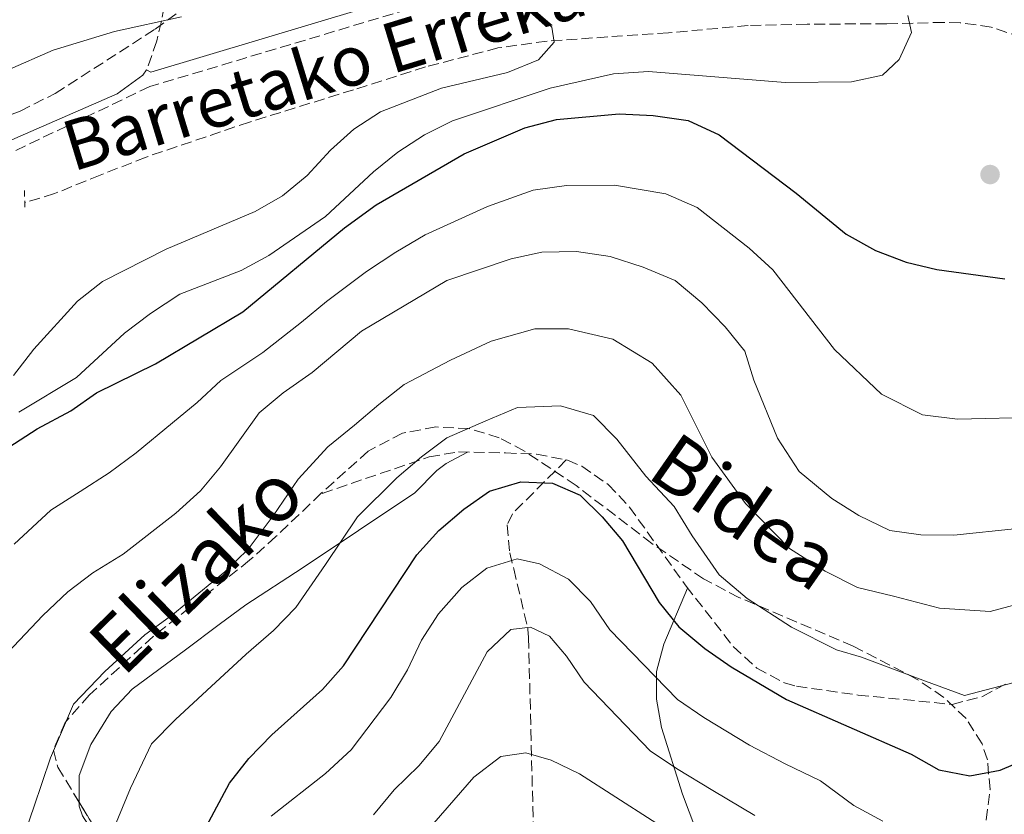
# Model space of a CAD drawing. Units: metres. Extents: x 620034 to 623457, y 4789643 to 4792017.
# Drawn here: x 622514 to 622671, y 4791631 to 4791758 of the extents above; entities that cross this region are included whole.
import ezdxf
from ezdxf.enums import TextEntityAlignment as Align

# ---------------------------------------------------------------- set-up
doc = ezdxf.new("R2010")
doc.units = ezdxf.units.M
doc.header["$MEASUREMENT"] = 0
doc.linetypes.add('DGN Style 2', pattern=[1.7399219301090239, 1.043953158065414, -0.6959687720436097])
doc.linetypes.add('DGN Style 3', pattern=[2.435890702152634, 1.739921930109024, -0.6959687720436097])
for name, color, linetype, lineweight in [('Barranco lineal', 142, 'DGN Style 3', 13), ('Camino', 7, 'DGN Style 3', 0), ('Curva de nivel directora', 30, 'Continuous', 30), ('Curva de nivel intermedia', 30, 'Continuous', 0), ('Línea de cambio de uso (parcela vista)', 92, 'Continuous', 0), ('Margen derecho', 7, 'Continuous', 0), ('Pontón-alcantarilla (pasos de agua)', 1, 'DGN Style 2', 0), ('Punto acotado terreno (símbolo)', 7, 'Continuous', 0), ('Senda', 7, 'DGN Style 3', 0), ('Texto de arroyo-regatas y barrancos', 142, 'Continuous', 0), ('Zona arbolada', 92, 'DGN Style 3', 0)]:
    doc.layers.add(name, color=color, linetype=linetype, lineweight=lineweight)
doc.styles.add('Style-Arial', font='arial.ttf')

# ---------------------------------------------------------------- blocks, each defined once
blk = doc.blocks.new('5PATER')
at = {"layer": 'Punto acotado terreno (símbolo)', "linetype": 'Continuous', "lineweight": 0}
h = blk.add_hatch(color=51, dxfattribs=at)
edge = h.paths.add_edge_path()
edge.add_ellipse((0, 0), major_axis=(-0.1095731443231308, -0.1110710700762829), ratio=0.9994222409660317, start_angle=0, end_angle=360)

msp = doc.modelspace()

# ---------------------------------------------------------------- linework, layer by layer
at = {"layer": 'Barranco lineal', "color": 142, "linetype": 'DGN Style 3', "lineweight": 13}
msp.add_polyline3d([(622673.5899999999, 4791754.859999999, 146.8699999999953), (622668.7800000003, 4791756.49, 146.820000000007), (622663.8099999996, 4791757.17, 146.9499999999971), (622661.1799999997, 4791757.230000001, 146.8699999999953), (622652.0499999998, 4791757, 146.1900000000023), (622639.4199999999, 4791756.949999999, 145.6699999999983), (622630.0300000003, 4791756.710000001, 143.7799999999988), (622617.2999999998, 4791755.58, 143.2200000000012), (622607.6399999997, 4791754.91, 141.9700000000012), (622597.9699999997, 4791754.24, 140.7200000000012), (622590.1299999999, 4791753.16, 139.7100000000064), (622578.5899999999, 4791750.119999999, 138.3000000000029), (622567.1200000001, 4791746.49, 137.2700000000041), (622550.5099999999, 4791741.33, 136.4100000000035), (622534.0300000003, 4791735.74, 135.8000000000029), (622526.7199999997, 4791732.859999999, 135.5599999999977), (622519.4400000004, 4791729.92, 135.2799999999988), (622514.6900000004, 4791728.460000001, 135.0299999999988)], dxfattribs=at)
at = {"layer": 'Camino', "color": 7, "linetype": 'DGN Style 3', "lineweight": 0}
msp.add_polyline3d([(622891.9099999992, 4791628.25, 161.1999999999971), (622872.1499999979, 4791658.070000002, 161.6399999999994), (622858.8599999998, 4791674.490000002, 161.0099999999948), (622849.8099999973, 4791697.710000004, 160), (622837.1299999994, 4791730.560000001, 160), (622828.0700000002, 4791756.609999999, 160), (622820.219999998, 4791766.800000002, 158.6000000000058), (622805.1200000015, 4791773.029999999, 157.0599999999976), (622787.0100000021, 4791770.77, 155.7899999999937), (622765.8699999995, 4791767.939999999, 155.0399999999937), (622739.9100000003, 4791761.140000002, 155.0000000000001), (622721.1900000006, 4791754.91, 152.5399999999936), (622695.829999998, 4791753.779999999, 150.2100000000064), (622684.9600000004, 4791756.609999999, 149.9199999999982), (622666.850000001, 4791765.670000001, 149.8200000000071), (622646.3200000009, 4791769.630000002, 146.5800000000019), (622620.9600000005, 4791768.500000001, 144.9999999999999), (622578.0899999997, 4791760, 140.0000000000001), (622534.6099999989, 4791746.980000001, 140.0000000000001), (622510.3599999994, 4791735.42, 136.9299999999929)], dxfattribs=at)
at = {"layer": 'Curva de nivel directora', "color": 30, "linetype": 'Continuous', "lineweight": 30, "flags": 128}
for points, elevation in [([(622512.1699999998, 4791689.449999999), (622516.6799999982, 4791692.380000002), (622522.019999998, 4791695.27), (622526.1100000006, 4791698.160000003), (622535.5499999998, 4791702.75), (622549.4599999993, 4791711.040000001), (622565.6699999989, 4791724.480000001), (622570.7299999993, 4791728.12), (622584.7300000006, 4791736.26), (622594.3899999987, 4791740.400000002), (622599.4400000002, 4791741.760000001), (622609.4299999992, 4791742.660000003), (622614.8600000007, 4791742.4), (622620.4599999998, 4791741.600000001), (622625.3899999985, 4791739.310000001)], 150), ([(622625.3899999985, 4791739.310000001), (622637.6999999998, 4791730.000000002), (622645.6399999993, 4791723.470000001), (622650.3299999986, 4791720.850000001), (622655.1900000002, 4791718.990000002), (622660.1099999998, 4791717.82), (622670.9300000002, 4791716.310000001)], 150), ([(622539.5799999998, 4791621.37), (622547.3099999991, 4791635.86), (622550.4099999992, 4791639.79), (622554.0899999985, 4791643.560000001), (622562.1799999997, 4791650.840000001), (622565.5100000001, 4791654.570000002), (622577.2200000002, 4791672.32), (622580.7199999985, 4791676.189999999), (622584.6999999993, 4791679.600000001), (622588.7999999986, 4791682.470000001), (622593.7899999997, 4791683.939999999), (622598.839999999, 4791683.710000001), (622603.2199999999, 4791681.800000003), (622606.7599999983, 4791678.36), (622609.979999999, 4791674.520000001), (622615.8299999986, 4791664.710000002), (622618.9899999991, 4791660.830000003), (622623.0899999985, 4791657.369999999), (622627.2900000005, 4791654.41), (622636.1500000008, 4791649.210000001), (622655.9999999992, 4791640.490000002), (622660.4200000004, 4791638.000000002), (622665.3400000001, 4791637.050000002), (622670.1900000004, 4791637.930000001), (622680.0699999998, 4791642.140000002)], 175)]:
    msp.add_lwpolyline(points, dxfattribs=dict(at, elevation=elevation))
at = {"layer": 'Curva de nivel intermedia', "color": 30, "linetype": 'Continuous', "lineweight": 0, "flags": 128}
for points, elevation in [([(622596.5800000014, 4791751.23), (622599.0700000013, 4791754.060000001), (622598.7200000006, 4791756.470000001), (622596.2000000014, 4791758.9)], 140), ([(622539.6700000014, 4791758.140000001), (622528.9699999995, 4791755.749999999), (622519.2199999995, 4791752.800000001), (622504.5900000003, 4791746.430000001), (622474.9299999995, 4791730.189999999), (622469.2200000008, 4791729.039999999), (622465.9599999997, 4791724.430000001), (622463.8499999996, 4791723.320000002), (622460.7000000003, 4791724.470000001), (622458.1100000021, 4791726.949999998), (622455.5100000004, 4791729.430000001), (622451.8900000014, 4791734.32), (622448.9200000009, 4791739.74), (622445.5400000013, 4791745.67), (622442.3899999997, 4791751.770000001), (622439.8400000016, 4791758.429999999)], 140), ([(622578.4299999995, 4791739.289999999), (622582.9000000021, 4791741.54), (622598.4299999999, 4791746.75), (622608.5399999997, 4791749.03), (622614.1200000008, 4791749.380000001), (622635.9100000017, 4791747.630000001), (622646.4999999999, 4791747.749999999), (622651.4500000007, 4791748.810000001), (622654.0900000003, 4791751.300000001), (622656.0799999997, 4791755.599999999), (622655.4699999995, 4791758.319999999)], 145.0000000000004), ([(622512.8899999995, 4791700.88), (622516.1600000019, 4791705.100000001), (622523.1199999999, 4791712.76), (622527.1000000008, 4791715.9), (622537.2400000019, 4791721.060000001), (622551.4400000019, 4791727.08), (622555.7900000016, 4791729.55), (622559.7000000009, 4791732.829999999), (622563.4500000017, 4791736.83), (622567.1500000008, 4791740.189999999), (622571.4300000012, 4791742.939999999), (622581.1200000007, 4791746.71), (622591.6500000006, 4791749.26), (622596.5800000014, 4791751.23)], 140), ([(622513.7600000012, 4791695.07), (622522.9500000001, 4791700.569999998), (622530.5899999999, 4791707.659999999), (622534.7400000007, 4791710.779999999), (622539.4200000011, 4791713.859999999), (622549.2000000001, 4791717.67), (622553.5900000001, 4791720.070000002), (622562.6500000014, 4791726.269999999), (622570.2900000013, 4791733.380000002), (622574.1800000004, 4791736.52), (622578.4299999995, 4791739.289999999)], 145.0000000000003), ([(622513.0000000013, 4791673.999999999), (622518.8500000008, 4791679.439999999), (622523.5300000012, 4791682.390000001), (622528.1700000014, 4791685.369999999), (622532.4299999995, 4791688.550000001), (622538.2499999999, 4791693.350000001), (622542.1799999994, 4791696.579999999), (622545.9400000012, 4791700.119999999), (622552.6700000013, 4791704.59), (622558.8300000015, 4791709.409999999), (622562.7699999998, 4791712.699999999), (622569.1800000003, 4791717.5), (622573.8600000008, 4791720.599999999), (622578.51, 4791723.34), (622588.4800000011, 4791727.880000001), (622595.760000001, 4791730.480000001), (622601.0499999997, 4791731.230000001), (622608.7100000017, 4791731.279999998), (622616.8800000013, 4791729.890000001), (622621.8900000004, 4791727.699999999), (622630.1800000007, 4791721.24), (622633.9400000002, 4791717.749999999), (622643.7599999993, 4791705.039999999), (622651.2600000006, 4791697.92), (622657.7899999997, 4791694.640000002), (622663.4000000021, 4791693.92), (622676.7300000006, 4791694.259999999)], 155.0000000000003), ([(622560.5300000003, 4791701.389999999), (622568.3900000014, 4791707.970000001), (622581.97, 4791716.039999999), (622592.2400000007, 4791719.489999999), (622597.1200000001, 4791720.569999999), (622602.6500000021, 4791720.699999999), (622608.0000000009, 4791719.91), (622613.2900000017, 4791718.180000001), (622618.3900000001, 4791716.079999999), (622622.6600000015, 4791712.470000002), (622626.3300000017, 4791708.67), (622629.480000001, 4791704.8), (622630.9100000015, 4791700.140000001), (622634.7200000003, 4791690.890000001), (622638.1600000003, 4791685.570000002), (622643.3500000003, 4791681.269999998), (622647.6399999997, 4791678.57), (622652.5999999995, 4791676.199999998), (622657.5500000004, 4791675.479999999), (622662.8099999998, 4791675.42), (622672.9500000009, 4791676.519999999)], 160.0000000000002), ([(622546.5600000003, 4791669.58), (622550.2999999998, 4791673.199999999), (622554.2699999994, 4791678.539999999), (622558.2800000015, 4791684.38), (622562.9900000012, 4791689.529999999), (622567.2600000004, 4791692.989999999), (622571.1400000006, 4791696.269999999), (622575.1900000008, 4791699.469999999), (622582.5900000014, 4791703.359999998), (622589.0700000012, 4791706.4), (622596.0100000014, 4791708.359999998), (622601.3800000004, 4791708.37), (622608.4700000003, 4791706.689999999), (622614.7199999999, 4791702.890000002), (622619.2700000008, 4791697.769999999), (622624.2199999995, 4791687.859999999), (622629.6200000019, 4791680.460000001), (622636.6000000001, 4791673.3), (622642.2900000009, 4791669.67), (622647.4699999997, 4791667.090000001), (622653.2000000008, 4791665.710000001), (622660.5400000011, 4791663.769999999), (622668.5900000001, 4791663.279999999), (622675.3300000012, 4791665.060000001)], 165), ([(622500.7700000004, 4791625.349999999), (622503.2000000001, 4791635.160000001), (622507.6799999994, 4791650.369999999), (622510.070000001, 4791654.759999999), (622517.57, 4791662.619999997), (622521.5500000009, 4791666.399999999), (622525.5200000005, 4791669.429999999), (622530.3700000008, 4791672.390000001), (622538.7500000006, 4791678.949999998), (622542.7000000002, 4791682.509999999), (622545.9000000008, 4791686.349999999), (622552.0499999999, 4791694.930000001), (622555.880000001, 4791698.140000001), (622560.5300000003, 4791701.389999999)], 160.0000000000002), ([(622538.7200000016, 4791646.039999999), (622543.7300000006, 4791650.65), (622549.9700000011, 4791656.429999999), (622554.37, 4791660.210000001), (622557.9100000005, 4791663.880000001), (622562.6400000001, 4791670.73), (622567.7499999999, 4791678.349999999), (622573.9900000005, 4791684.59), (622577.9199999999, 4791687.940000001), (622581.9900000001, 4791690.970000001), (622588.1900000006, 4791693.650000001), (622593.2700000011, 4791695.789999999), (622600.1100000008, 4791696.039999999), (622605.3600000012, 4791694.5), (622609.0600000004, 4791690.740000002), (622613.7200000008, 4791684.829999999), (622618.2200000002, 4791679.980000001), (622621.0800000012, 4791675.340000001), (622625.3799999994, 4791669.08), (622629.8400000009, 4791665.329999999), (622636.940000002, 4791660.779999998), (622644.1000000014, 4791657.15), (622648.1000000001, 4791655.960000001), (622658.2700000001, 4791652.13), (622664.4999999997, 4791649.84), (622672.4500000002, 4791651.909999999)], 170.0000000000002), ([(622553.9800000011, 4791630.61), (622562.6400000001, 4791637.390000001), (622566.7199999995, 4791641.199999998), (622573.0700000017, 4791649.550000001), (622575.7000000003, 4791653.939999999), (622577.9300000012, 4791658.680000001), (622580.6500000014, 4791662.869999998), (622584.3799999995, 4791667.07), (622588.3800000006, 4791670.159999999), (622593.1700000005, 4791671.65), (622596.7600000004, 4791670.880000001), (622601.3700000015, 4791668.4), (622604.8899999995, 4791664.849999999), (622607.9600000007, 4791660.34), (622618.75, 4791649.2), (622622.9499999998, 4791646.33), (622630.2600000012, 4791641.96), (622635.9100000017, 4791638.949999999), (622641.5599999999, 4791636.24), (622646.890000001, 4791632.3), (622651.4700000007, 4791629.83)], 180.0000000000002), ([(622514.51, 4791627.26), (622516.1100000005, 4791632.029999999), (622518.7800000014, 4791639.899999999), (622522.4800000007, 4791648.46), (622527.4800000008, 4791653.699999999), (622533.8200000019, 4791659.550000001), (622538.2800000012, 4791662.779999998), (622546.5600000003, 4791669.58)], 165), ([(622570.3100000013, 4791630.84), (622573.5700000002, 4791634.79), (622577.5399999999, 4791638.65), (622580.7400000007, 4791642.499999999), (622588.4100000019, 4791656.84), (622592.1700000013, 4791660.359999998), (622595.3000000007, 4791660.77), (622598.3300000015, 4791659.33), (622601.0800000008, 4791656.119999998), (622603.8900000005, 4791651.980000001), (622614.4100000014, 4791641.029999998), (622618.6100000013, 4791638.240000002), (622624.3700000015, 4791634.710000002), (622631.0999999993, 4791630.699999999)], 185.0000000000002), ([(622529.0200000008, 4791628.909999999), (622531.530000001, 4791635.050000002), (622534.8900000004, 4791642.159999999), (622538.7200000016, 4791646.039999999)], 170.0000000000002), ([(622578.8499999997, 4791628.289999997), (622586.2599999993, 4791636.83), (622590.570000001, 4791640.119999998), (622594.5600000008, 4791640.689999999), (622598.630000001, 4791639.56), (622603.1100000005, 4791637.34), (622626.2800000003, 4791622.449999999)], 190)]:
    msp.add_lwpolyline(points, dxfattribs=dict(at, elevation=elevation))
at = {"layer": 'Línea de cambio de uso (parcela vista)', "color": 92, "linetype": 'Continuous', "lineweight": 0}
for points in [[(622523.3413000006, 4791632.852399999, 166.5041000000056), (622523.3499999996, 4791637.08, 165.929999999993), (622525.2000000002, 4791642.039999999, 166.1600000000035), (622528.4699999997, 4791647.279999999, 166.929999999993), (622531.7999999998, 4791650.890000001, 167.5899999999965), (622540.3099999996, 4791657.130000001, 166.7400000000052), (622545.7000000002, 4791661.199999999, 167.1600000000035), (622549.9199999999, 4791664.32, 167.7899999999936), (622558.9100000003, 4791670.180000001, 169.5099999999948), (622576.8700000001, 4791682.189999999, 171.570000000007), (622580.3600000005, 4791685.76, 172.2200000000012), (622581.8499999996, 4791686.880000001, 172.429999999993), (622585.29, 4791688.689999999, 172.7799999999988)], [(622620.3700000001, 4791666.99, 171.2100000000064), (622616.5700000003, 4791658.029999999, 175.3300000000017), (622615.4199999999, 4791653.699999999, 177.5500000000029), (622615.4000000004, 4791649.25, 180.0399999999936), (622616.2000000002, 4791644.76, 182.4199999999983), (622619.5499999998, 4791634.100000001, 186.820000000007), (622622.7599999999, 4791625.680000001, 189.7700000000041), (622630.1699999999, 4791608.680000001, 195.2700000000041), (622631.6500000004, 4791604.199999999, 196.7799999999988), (622633.7999999998, 4791595.039999999, 199.9400000000023), (622635.4100000003, 4791590.529999999, 201.5299999999988), (622637.1600000003, 4791587.369999999, 202.6600000000035), (622640.2000000002, 4791583.4, 203.9600000000064), (622645.1900000004, 4791577.9, 205.2299999999959), (622647.9500000002, 4791575.02, 203.8600000000006), (622649.7599999999, 4791570.449999999, 205.2799999999988), (622650.5899999999, 4791565.880000001, 207.0500000000029), (622651.1900000004, 4791563.82, 207.3000000000029), (622652.9100000003, 4791559.25, 207.7599999999948), (622654.9100000003, 4791554.779999999, 208.1999999999971), (622655.7892000005, 4791553.836800001, 208.3399000000063)], [(622528.1311999997, 4791625.081, 170.0299999999988), (622526.4299999997, 4791626.65, 168.9900000000052), (622523.9000000004, 4791630.65, 167.1399999999994), (622523.3399999999, 4791632.220000001, 166.5899999999965), (622523.3413000006, 4791632.852399999, 166.5041000000056)]]:
    msp.add_polyline3d(points, dxfattribs=at)
at = {"layer": 'Margen derecho', "color": 7, "linetype": 'Continuous', "lineweight": 0}
for points in [[(622893.8099999991, 4791629.350000001, 161.9900000000053), (622873.9099999992, 4791659.37, 162.520000000004), (622860.7799999998, 4791675.610000002, 161.75), (622851.8399999992, 4791698.500000001, 160), (622839.1799999991, 4791731.310000001, 160.0800000000018), (622830.0199999993, 4791757.66, 160), (622821.5900000003, 4791768.600000001, 158.8300000000017), (622805.4200000011, 4791775.270000001, 157.3099999999978), (622786.7300000006, 4791772.939999999, 156.2200000000011), (622765.4499999994, 4791770.080000001, 155.4600000000064), (622739.2899999988, 4791763.240000002, 155.0000000000001), (622720.7899999982, 4791757.080000001, 152.8099999999978), (622696.0599999982, 4791755.980000001, 151.5700000000071), (622685.7399999984, 4791758.67, 151.1999999999972), (622667.5599999975, 4791767.760000001, 151.6100000000006), (622646.4799999995, 4791771.830000001, 147.5599999999978), (622620.6900000002, 4791770.680000001, 144.9999999999999), (622577.5599999977, 4791762.130000004, 140.3399999999965), (622534.7800000008, 4791749.310000001, 137.0200000000042), (622534.1099999981, 4791749.650000001, 137.0200000000042)], [(622534.1099999981, 4791749.650000001, 137.0200000000042), (622533.5100000014, 4791748.820000002, 136.9700000000013), (622529.4299999998, 4791745.830000001, 136.7599999999949), (622513.5699999991, 4791738.9, 136.7100000000065), (622508.0500000003, 4791736.400000001, 136.4299999999931)]]:
    msp.add_polyline3d(points, dxfattribs=at)
at = {"layer": 'Pontón-alcantarilla (pasos de agua)', "color": 1, "linetype": 'DGN Style 2', "lineweight": 0, "elevation": 135.6000000000058, "flags": 128}
msp.add_lwpolyline([(622514.7100000001, 4791727.74), (622514.6399999997, 4791730.430000001)], dxfattribs=at)
at = {"layer": 'Senda', "color": 7, "linetype": 'DGN Style 3', "lineweight": 0}
for points in [[(622536.2199999981, 4791789.210000002, 159.7100000000065), (622536.7199999989, 4791782.890000001, 155.3300000000017), (622536.7899999982, 4791782.420000001, 155.0000000000001), (622537.7899999995, 4791775.26, 150), (622537.9899999984, 4791773.850000001, 149.0599999999976), (622537.9499999981, 4791766.820000002, 144.9999999999999), (622537.9499999981, 4791766.75, 144.9600000000064), (622537.3899999993, 4791762.140000002, 142.6699999999982), (622536.4799999996, 4791757.49, 140.050000000003), (622536.4699999985, 4791757.430000001, 140.0000000000001), (622535.7399999975, 4791754.26, 137.6499999999941), (622534.1099999981, 4791749.650000001, 137.0200000000042)], [(622562.1200000016, 4791682.100000001, 164.8699999999953), (622579.1400000004, 4791687.92, 170.8899999999994), (622583.8299999975, 4791688.730000001, 172.449999999997), (622591.3299999987, 4791688.560000001, 174.1499999999943), (622596.2600000018, 4791688.350000001, 174.3699999999953), (622601.0000000005, 4791687.430000001, 174.1399999999994)], [(622601.0000000005, 4791687.430000001, 174.1399999999994), (622592.4400000018, 4791678.860000002, 177.0399999999937), (622591.5799999969, 4791677.07, 177.7400000000054), (622591.9999999994, 4791672.640000001, 179.8000000000029), (622592.640000001, 4791670.060000001, 180.8399999999966), (622594.9099999995, 4791660.460000001, 182.6799999999931), (622594.9999999988, 4791659.11, 183.070000000007), (622595.379999999, 4791644.380000001, 188.229999999996), (622595.7899999979, 4791628.000000002, 193.3800000000047), (622596.0799999986, 4791616.670000002, 198.3699999999953), (622596.3999999982, 4791604.029999999, 201.1199999999953), (622597.0100000006, 4791599.390000002, 202.770000000004), (622599.3399999996, 4791590.300000001, 206.3999999999942), (622602.899999998, 4791575.390000002, 213.5399999999937), (622607.4600000001, 4791558.100000001, 219.1600000000036), (622610.3799999993, 4791539.400000001, 225.5599999999976), (622611.4499999998, 4791535.310000001, 226.8899999999994), (622612.980000001, 4791530.65, 228.0899999999966), (622616.230000001, 4791521.420000002, 229.9600000000065), (622621.8700000002, 4791506.340000001, 234.8300000000018)], [(622601.0000000005, 4791687.430000001, 174.1399999999994), (622601.2199999995, 4791687.390000001, 174.1300000000046), (622603.4899999981, 4791686.440000001, 173.979999999996), (622607.7100000004, 4791683.53, 173.6799999999931), (622611.0900000001, 4791679.92, 173.3300000000019), (622620.1499999969, 4791667.28, 171.229999999996), (622627.6499999982, 4791657.680000001, 170.5399999999936), (622631.3799999988, 4791654.230000001, 169.9100000000035), (622635.7899999988, 4791651.880000002, 169.2299999999958), (622637.7100000009, 4791651.33, 169), (622647.5399999992, 4791649.930000001, 168.1399999999994), (622662.5399999993, 4791648.440000001, 168.1399999999994), (622667.3799999985, 4791649.7, 168.1399999999994), (622671.3700000006, 4791651.850000001, 168.1399999999994)]]:
    msp.add_polyline3d(points, dxfattribs=at)
at = {"layer": 'Zona arbolada', "color": 92, "linetype": 'DGN Style 3', "lineweight": 0, "extrusion": (-0.8573425477797938, -0.5120185628595658, 0.05292208474424538), "elevation": -2987111.109754512, "flags": 128}
msp.add_lwpolyline([(-3794644.85730108, 158487.7299310959), (-3794641.714115892, 158488.3257660725), (-3794635.729239833, 158490.1422115582)], dxfattribs=at)
at = {"layer": 'Zona arbolada', "color": 92, "linetype": 'DGN Style 3', "lineweight": 0}
for points in [[(622465.3492000002, 4791722.081499999, 143.4738999999972), (622469.9600000001, 4791723.109999999, 143.75), (622474.7199999997, 4791725.640000001, 144.0299999999988), (622481.5, 4791730.25, 144.3899999999994), (622488.4500000002, 4791734.380000001, 144.7700000000041), (622496.1500000004, 4791737.289999999, 145.4199999999983), (622508.0999999996, 4791740.92, 146.9700000000012), (622513.9600000001, 4791743.08, 147.9199999999983), (622519.5599999996, 4791745.9, 148.929999999993), (622535.4600000001, 4791756.140000001, 152.7599999999948), (622550.3399999999, 4791766.83, 157.9600000000064)], [(622508.0999999996, 4791740.92, 146.9700000000012), (622513.9600000001, 4791743.08, 147.9199999999983), (622519.5599999996, 4791745.9, 148.929999999993), (622535.4600000001, 4791756.140000001, 152.7599999999948), (622550.3399999999, 4791766.83, 157.9600000000064)], [(622667.9900000002, 4791629.980000001, 190.2799999999988), (622668.5800000001, 4791634.880000001, 189.0099999999948), (622668.1600000003, 4791639.600000001, 187.9499999999971), (622667.3200000003, 4791642.15, 187.4700000000012), (622664.7699999996, 4791646.180000001, 186.7899999999936), (622661.2000000002, 4791649.550000001, 186.2100000000064), (622656.9400000004, 4791652.430000001, 185.6699999999983), (622646.7699999996, 4791657.75, 184.3800000000047), (622628.54, 4791665.49, 181.4799999999959), (622622.9199999999, 4791668.470000001, 180.6399999999994), (622614.6600000003, 4791674.109999999, 179.4400000000023), (622602.5899999999, 4791683.350000001, 177.8699999999953), (622594.3600000005, 4791688.850000001, 177), (622590.3300000001, 4791690.970000001, 176.6399999999994), (622585.54, 4791692.430000001, 176.320000000007), (622580.2100000001, 4791692.689999999, 176.070000000007), (622574.9199999999, 4791691.720000001, 175.8500000000058), (622569.4299999997, 4791688.83, 175.6100000000006), (622561.9600000001, 4791682.119999999, 175.0399999999936), (622554.7400000002, 4791675.199999999, 174.7599999999948), (622550.5300000003, 4791671.430000001, 175.1000000000058), (622535.1500000004, 4791659.27, 177.3099999999977), (622525, 4791649.949999999, 178.75), (622521.1100000005, 4791645.57, 179.3099999999977), (622519.2599999999, 4791641.15, 179.8800000000047), (622519.9400000004, 4791638.42, 180.25), (622524.9800000006, 4791630.17, 182.0800000000017)], [(622667.9900000002, 4791629.980000001, 190.2799999999988), (622668.5800000001, 4791634.880000001, 189.0099999999948), (622668.1600000003, 4791639.600000001, 187.9499999999971), (622667.3200000003, 4791642.15, 187.4700000000012), (622664.7699999996, 4791646.180000001, 186.7899999999936), (622661.2000000002, 4791649.550000001, 186.2100000000064), (622656.9400000004, 4791652.430000001, 185.6699999999983), (622646.7699999996, 4791657.75, 184.3800000000047), (622628.54, 4791665.49, 181.4799999999959), (622622.9199999999, 4791668.470000001, 180.6399999999994), (622614.6600000003, 4791674.109999999, 179.4400000000023), (622602.5899999999, 4791683.350000001, 177.8699999999953), (622594.3600000005, 4791688.850000001, 177), (622590.3300000001, 4791690.970000001, 176.6399999999994), (622585.54, 4791692.430000001, 176.320000000007), (622580.2100000001, 4791692.689999999, 176.070000000007), (622574.9199999999, 4791691.720000001, 175.8500000000058), (622569.4299999997, 4791688.83, 175.6100000000006), (622561.9600000001, 4791682.119999999, 175.0399999999936), (622554.7400000002, 4791675.199999999, 174.7599999999948), (622550.5300000003, 4791671.430000001, 175.1000000000058), (622535.1500000004, 4791659.27, 177.3099999999977), (622525, 4791649.949999999, 178.75), (622521.1100000005, 4791645.57, 179.3099999999977), (622519.2599999999, 4791641.15, 179.8800000000047), (622519.9400000004, 4791638.42, 180.25), (622523.3413000006, 4791632.852399999, 181.4850000000006)]]:
    msp.add_polyline3d(points, dxfattribs=at)

# ---------------------------------------------------------------- block references
at = {"layer": 'Punto acotado terreno (símbolo)', "color": 7, "linetype": 'Continuous', "lineweight": 0, "xscale": 10, "yscale": 10, "zscale": 10}
msp.add_blockref('5PATER', (622668.5900000001, 4791732.960000001, 147.4799999999959), dxfattribs=at)

# ---------------------------------------------------------------- texts
at = {"color": 7, "linetype": 'Continuous', "lineweight": 0, "style": 'Style-Arial'}
for s, rotation, p in [('Bidea', 325.167, (622627.0460328996, 4791675.503548671, 168.7299999999959)), ('Elizako', 44.18699999999998, (622545.1080915887, 4791666.94522437, 165.6900000000023))]:
    msp.add_text(s, height=9, rotation=rotation, dxfattribs=at).set_placement(p, align=Align.CENTER)
at = {"layer": 'Texto de arroyo-regatas y barrancos', "color": 142, "linetype": 'Continuous', "lineweight": 0, "style": 'Style-Arial'}
msp.add_text('Barretako Erreka', height=8, rotation=16.99811, dxfattribs=at).set_placement((622522.3099999991, 4791733.390000001, 135.9900000000052))

doc.saveas('drawing.dxf')
